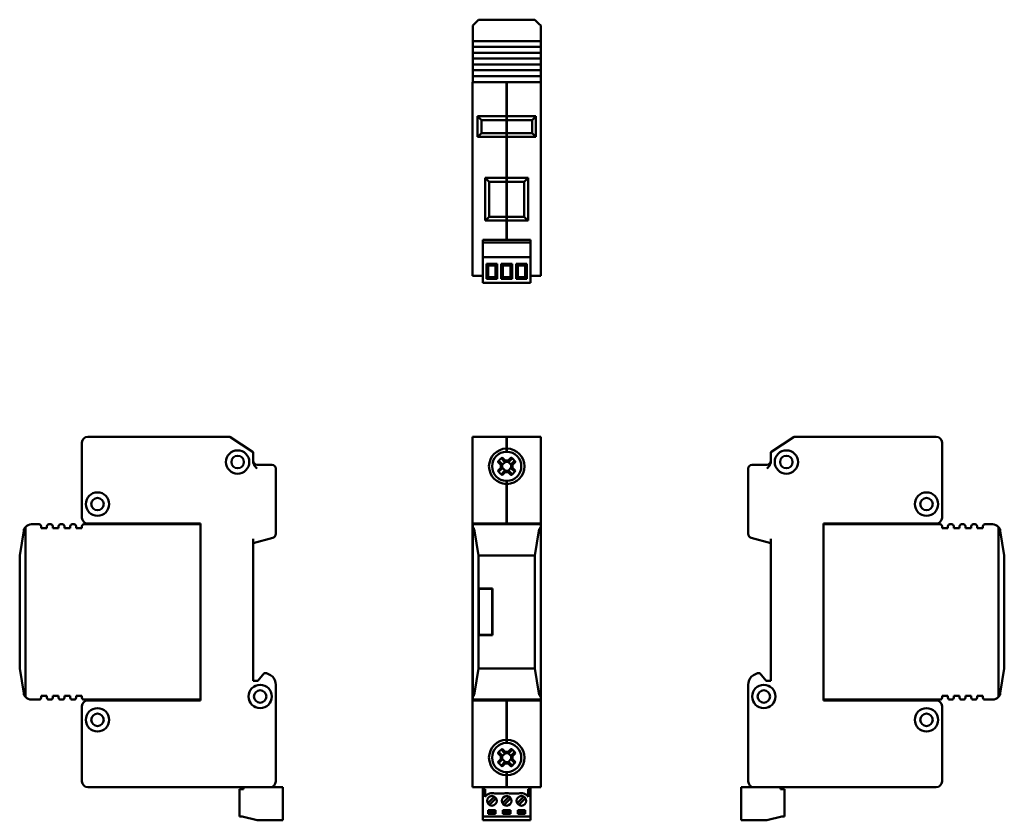
# Model space of a CAD drawing. Units: millimetres. Extents: x 77 to 330, y 61 to 266.
import ezdxf

# ---------------------------------------------------------------- set-up
doc = ezdxf.new("R2010")
doc.units = ezdxf.units.MM
doc.layers.add('Viditelné hrany(CSN)', color=7, linetype='Continuous', lineweight=50)

msp = doc.modelspace()

# ---------------------------------------------------------------- linework, layer by layer
at = {"layer": 'Viditelné hrany(CSN)'}
for p, q in [((193.93, 265.16), (194.95, 266.19)), ((194.95, 266.19), (209.45, 266.19)), ((209.45, 266.19), (210.48, 265.16)), ((193.46, 264.7), (193.93, 265.16)), ((193.46, 263.19), (193.46, 264.7)), ((193.46, 263.19), (193.46, 261.19)), ((210.48, 265.16), (210.94, 264.7)), ((210.94, 264.7), (210.94, 263.19)), ((210.94, 261.19), (210.94, 263.19)), ((193.46, 260.69), (193.46, 261.19)), ((193.46, 260.69), (210.94, 260.69)), ((193.46, 259.19), (193.46, 260.69)), ((210.94, 261.19), (210.94, 260.69)), ((210.94, 260.69), (210.94, 259.19)), ((193.46, 258.69), (193.46, 259.19)), ((210.94, 259.19), (193.46, 259.19)), ((193.46, 258.69), (193.46, 258.19)), ((193.46, 257.69), (193.46, 258.19)), ((210.94, 259.19), (210.94, 258.69)), ((210.94, 258.19), (210.94, 258.69)), ((210.94, 258.19), (210.94, 257.69)), ((193.46, 257.69), (210.94, 257.69)), ((193.46, 256.19), (193.46, 257.69)), ((193.46, 255.69), (193.46, 256.19)), ((210.94, 256.19), (193.46, 256.19)), ((193.46, 255.69), (193.46, 255.19)), ((210.94, 257.69), (210.94, 256.19)), ((210.94, 256.19), (210.94, 255.69)), ((210.94, 255.19), (210.94, 255.69)), ((193.46, 254.69), (193.46, 255.19)), ((193.46, 254.69), (210.94, 254.69)), ((193.46, 253.19), (193.46, 254.69)), ((193.46, 252.69), (193.46, 253.19)), ((210.94, 253.19), (193.46, 253.19)), ((210.94, 255.19), (210.94, 254.69)), ((210.94, 254.69), (210.94, 253.19)), ((210.94, 253.19), (210.94, 252.69)), ((193.46, 252.69), (193.46, 252.19)), ((193.46, 251.69), (193.46, 252.19)), ((193.46, 251.69), (210.94, 251.69)), ((193.46, 250.19), (193.46, 251.69)), ((210.94, 252.19), (210.94, 252.69)), ((210.94, 252.19), (210.94, 251.69)), ((210.94, 251.69), (210.94, 250.19)), ((193.45, 248.69), (193.45, 250.19)), ((202.15, 250.19), (193.45, 250.19)), ((193.45, 248.69), (193.45, 201.89)), ((202.25, 250.19), (202.15, 250.19)), ((202.15, 250.19), (202.15, 248.69)), ((202.25, 250.09), (202.15, 250.09)), ((202.15, 241.39), (202.15, 248.69)), ((210.95, 250.19), (202.25, 250.19)), ((202.25, 248.69), (202.25, 250.19)), ((202.25, 248.69), (202.25, 241.39)), ((210.95, 250.19), (210.95, 248.69)), ((210.95, 248.69), (210.95, 201.89)), ((202.15, 241.39), (194.7, 241.39)), ((195.7, 240.39), (194.7, 241.39)), ((194.7, 241.39), (194.7, 236.09)), ((195.7, 240.39), (202.15, 240.39)), ((195.7, 237.09), (195.7, 240.39)), ((202.25, 241.43), (202.15, 241.43)), ((202.15, 240.39), (202.15, 241.39)), ((202.25, 240.49), (202.15, 240.49)), ((202.15, 237.09), (202.15, 240.39)), ((202.25, 241.39), (202.25, 240.39)), ((209.7, 241.39), (202.25, 241.39)), ((202.25, 240.39), (202.25, 237.09)), ((202.25, 240.39), (208.7, 240.39)), ((209.7, 241.39), (208.7, 240.39)), ((208.7, 240.39), (208.7, 237.09)), ((209.7, 236.09), (209.7, 241.39)), ((194.7, 236.09), (195.7, 237.09)), ((194.7, 236.09), (202.15, 236.09)), ((202.15, 237.09), (195.7, 237.09)), ((202.15, 236.09), (202.15, 237.09)), ((202.25, 236.99), (202.15, 236.99)), ((202.15, 225.59), (202.15, 236.09)), ((202.25, 236.05), (202.15, 236.05)), ((202.25, 237.09), (202.25, 236.09)), ((208.7, 237.09), (202.25, 237.09)), ((202.25, 236.09), (202.25, 225.59)), ((202.25, 236.09), (209.7, 236.09)), ((209.7, 236.09), (208.7, 237.09)), ((202.15, 225.59), (196.7, 225.59)), ((197.7, 224.59), (196.7, 225.59)), ((196.7, 225.59), (196.7, 214.59)), ((202.25, 225.63), (202.15, 225.63)), ((202.15, 224.59), (202.15, 225.59)), ((202.25, 225.59), (202.25, 224.59)), ((207.7, 225.59), (202.25, 225.59)), ((207.7, 225.59), (206.7, 224.59)), ((207.7, 214.59), (207.7, 225.59)), ((197.7, 224.59), (202.15, 224.59)), ((197.7, 215.59), (197.7, 224.59)), ((202.25, 224.69), (202.15, 224.69)), ((202.15, 215.59), (202.15, 224.59)), ((202.25, 224.59), (202.25, 215.59)), ((202.25, 224.59), (206.7, 224.59)), ((206.7, 224.59), (206.7, 215.59)), ((196.7, 214.59), (197.7, 215.59)), ((202.15, 215.59), (197.7, 215.59)), ((202.15, 214.59), (202.15, 215.59)), ((202.25, 215.49), (202.15, 215.49)), ((202.25, 215.59), (202.25, 214.59)), ((206.7, 215.59), (202.25, 215.59)), ((207.7, 214.59), (206.7, 215.59)), ((196.7, 214.59), (202.15, 214.59)), ((202.15, 209.69), (202.15, 214.59)), ((202.25, 214.55), (202.15, 214.55)), ((202.25, 214.59), (202.25, 209.69)), ((202.25, 214.59), (207.7, 214.59)), ((196.04, 209.69), (208.34, 209.69)), ((196.04, 208.99), (196.04, 209.69)), ((196.04, 208.99), (196.04, 205.19)), ((196.04, 208.99), (208.34, 208.99)), ((208.34, 209.69), (208.34, 208.99)), ((208.34, 208.99), (208.34, 205.19)), ((208.34, 205.19), (196.04, 205.19)), ((196.04, 198.59), (196.04, 205.19)), ((208.34, 205.19), (208.34, 198.59)), ((197.43, 203.09), (196.98, 203.54)), ((196.98, 203.54), (196.98, 199.64)), ((199.78, 203.54), (196.98, 203.54)), ((197.43, 200.09), (197.43, 203.09)), ((197.43, 203.09), (199.33, 203.09)), ((199.78, 203.54), (199.33, 203.09)), ((199.33, 203.09), (199.33, 200.09)), ((199.78, 199.64), (199.78, 203.54)), ((201.24, 203.09), (200.79, 203.54)), ((200.79, 203.54), (200.79, 199.64)), ((203.59, 203.54), (200.79, 203.54)), ((201.24, 200.09), (201.24, 203.09)), ((201.24, 203.09), (203.14, 203.09)), ((203.59, 203.54), (203.14, 203.09)), ((203.14, 203.09), (203.14, 200.09)), ((203.59, 199.64), (203.59, 203.54)), ((205.05, 203.09), (204.6, 203.54)), ((204.6, 203.54), (204.6, 199.64)), ((207.4, 203.54), (204.6, 203.54)), ((205.05, 200.09), (205.05, 203.09)), ((205.05, 203.09), (206.95, 203.09)), ((207.4, 203.54), (206.95, 203.09)), ((206.95, 203.09), (206.95, 200.09)), ((207.4, 199.64), (207.4, 203.54)), ((193.45, 200.39), (193.45, 201.89)), ((193.45, 200.39), (196.04, 200.39)), ((196.98, 199.64), (197.43, 200.09)), ((199.33, 200.09), (197.43, 200.09)), ((199.78, 199.64), (199.33, 200.09)), ((200.79, 199.64), (201.24, 200.09)), ((203.14, 200.09), (201.24, 200.09)), ((203.59, 199.64), (203.14, 200.09)), ((204.6, 199.64), (205.05, 200.09)), ((206.95, 200.09), (205.05, 200.09)), ((207.4, 199.64), (206.95, 200.09)), ((208.34, 200.39), (210.95, 200.39)), ((210.95, 201.89), (210.95, 200.39)), ((208.34, 198.59), (196.04, 198.59)), ((196.98, 199.64), (199.78, 199.64)), ((200.79, 199.64), (203.59, 199.64)), ((204.6, 199.64), (207.4, 199.64)), ((93.06, 157.61), (93.06, 138.31)), ((131.06, 159.11), (94.56, 159.11)), ((137.06, 155.11), (131.06, 159.11)), ((193.45, 157.61), (193.45, 159.11)), ((202.15, 159.11), (193.45, 159.11)), ((193.45, 157.61), (193.45, 138.31)), ((202.15, 159.11), (202.15, 157.61)), ((202.25, 159.01), (202.15, 159.01)), ((202.15, 156.06), (202.15, 157.61)), ((210.95, 159.11), (202.25, 159.11)), ((202.25, 157.61), (202.25, 159.11)), ((202.25, 157.61), (202.25, 156.06)), ((210.95, 159.11), (210.95, 157.61)), ((210.95, 157.61), (210.95, 138.31)), ((270.06, 155.11), (276.06, 159.11)), ((276.06, 159.11), (312.56, 159.11)), ((314.06, 157.61), (314.06, 138.31)), ((137.06, 155.11), (137.06, 152.64)), ((202.25, 156.1), (202.15, 156.1)), ((202.15, 155.26), (202.15, 156.06)), ((202.25, 155.36), (202.15, 155.36)), ((202.25, 156.06), (202.25, 155.26)), ((270.06, 152.64), (270.06, 155.11)), ((141.86, 151.91), (138.06, 151.91)), ((200.7, 151.9), (199.93, 152.67)), ((200.3, 152.8), (201.04, 152.05)), ((200.7, 151.12), (200.7, 151.9)), ((201.67, 152.67), (200.92, 153.42)), ((201.87, 152.67), (201.04, 151.85)), ((201.04, 152.04), (201.04, 150.98)), ((201.05, 153.79), (201.82, 153.02)), ((202.74, 152.67), (201.67, 152.67)), ((201.67, 152.67), (201.67, 152.67)), ((201.82, 153.02), (202.59, 153.02)), ((203.36, 151.85), (202.54, 152.67)), ((202.59, 153.02), (203.36, 153.79)), ((203.49, 153.42), (202.74, 152.67)), ((203.36, 152.05), (204.11, 152.8)), ((203.36, 152.04), (203.36, 152.05)), ((203.36, 150.98), (203.36, 152.04)), ((204.48, 152.67), (203.71, 151.9)), ((203.71, 151.9), (203.71, 151.12)), ((269.06, 151.91), (265.26, 151.91)), ((142.86, 134.13), (142.86, 150.91)), ((199.93, 150.36), (200.7, 151.12)), ((201.04, 150.98), (200.3, 150.23)), ((200.92, 149.6), (201.67, 150.35)), ((201.04, 151.17), (201.87, 150.35)), ((201.04, 150.98), (201.04, 150.98)), ((201.82, 150), (201.05, 149.23)), ((201.67, 150.35), (202.74, 150.35)), ((202.59, 150), (201.82, 150)), ((202.54, 150.35), (203.36, 151.17)), ((203.36, 149.23), (202.59, 150)), ((202.74, 150.35), (203.49, 149.6)), ((202.74, 150.35), (202.74, 150.35)), ((204.11, 150.23), (203.36, 150.98)), ((203.71, 151.12), (204.48, 150.36)), ((264.26, 150.91), (264.26, 134.13)), ((202.15, 146.96), (202.15, 147.76)), ((202.25, 147.66), (202.15, 147.66)), ((202.15, 138.31), (202.15, 146.96)), ((202.25, 146.92), (202.15, 146.92)), ((202.25, 147.76), (202.25, 146.96)), ((202.25, 146.96), (202.25, 138.31)), ((94.56, 136.81), (123.56, 136.81)), ((123.56, 136.81), (123.56, 91.41)), ((193.45, 136.81), (193.45, 138.31)), ((193.45, 91.41), (193.45, 136.81)), ((193.45, 136.81), (202.15, 136.81)), ((202.15, 138.31), (202.15, 136.81)), ((202.15, 136.91), (202.25, 136.91)), ((202.25, 136.81), (202.25, 138.31)), ((202.25, 136.81), (210.95, 136.81)), ((210.95, 138.31), (210.95, 136.81)), ((210.95, 136.81), (210.95, 91.41)), ((283.56, 91.41), (283.56, 136.81)), ((283.56, 136.81), (312.56, 136.81)), ((78.09, 134.93), (77.06, 128.61)), ((78.55, 92.3), (78.55, 135.92)), ((80.06, 136.61), (82.06, 136.61)), ((82.56, 135.61), (82.56, 136.11)), ((84.06, 135.61), (82.56, 135.61)), ((84.06, 136.11), (84.06, 135.61)), ((84.56, 136.61), (85.06, 136.61)), ((85.56, 135.61), (85.56, 136.11)), ((87.06, 135.61), (85.56, 135.61)), ((87.06, 136.11), (87.06, 135.61)), ((87.56, 136.61), (88.06, 136.61)), ((88.56, 135.61), (88.56, 136.11)), ((90.06, 135.61), (88.56, 135.61)), ((90.06, 136.11), (90.06, 135.61)), ((90.56, 136.61), (91.06, 136.61)), ((91.56, 135.61), (91.56, 136.11)), ((93.06, 135.61), (91.56, 135.61)), ((93.06, 136.11), (93.06, 135.61)), ((93.56, 136.61), (123.56, 136.61)), ((210.94, 136.61), (193.46, 136.61)), ((193.46, 135.92), (193.46, 136.61)), ((193.46, 135.92), (193.46, 92.3)), ((194.95, 128.61), (193.93, 134.93)), ((210.48, 134.93), (209.45, 128.61)), ((210.94, 136.61), (210.94, 135.92)), ((210.94, 92.3), (210.94, 135.92)), ((283.56, 136.61), (313.56, 136.61)), ((314.06, 135.61), (314.06, 136.11)), ((315.56, 135.61), (314.06, 135.61)), ((315.56, 136.11), (315.56, 135.61)), ((316.06, 136.61), (316.56, 136.61)), ((317.06, 135.61), (317.06, 136.11)), ((318.56, 135.61), (317.06, 135.61)), ((318.56, 136.11), (318.56, 135.61)), ((319.06, 136.61), (319.56, 136.61)), ((320.06, 135.61), (320.06, 136.11)), ((321.56, 135.61), (320.06, 135.61)), ((321.56, 136.11), (321.56, 135.61)), ((322.06, 136.61), (322.56, 136.61)), ((323.06, 135.61), (323.06, 136.11)), ((324.56, 135.61), (323.06, 135.61)), ((324.56, 136.11), (324.56, 135.61)), ((325.06, 136.61), (327.06, 136.61)), ((328.57, 135.92), (328.57, 92.3)), ((330.06, 128.61), (329.03, 134.93)), ((137.06, 131.81), (142.12, 133.17)), ((137.06, 96.41), (137.06, 132.85)), ((265, 133.17), (270.06, 131.81)), ((270.06, 96.41), (270.06, 132.85)), ((77.06, 128.61), (77.06, 99.61)), ((194.95, 120.11), (194.95, 128.61)), ((209.45, 128.61), (194.95, 128.61)), ((209.45, 128.61), (209.45, 99.61)), ((330.06, 120.11), (330.06, 128.61)), ((194.95, 120.11), (198.55, 120.11)), ((194.95, 108.11), (194.95, 120.11)), ((198.45, 120.01), (195.05, 120.01)), ((195.05, 120.01), (195.05, 108.21)), ((198.45, 108.21), (198.45, 120.01)), ((198.55, 120.11), (198.55, 108.11)), ((330.06, 108.11), (330.06, 120.11)), ((198.55, 108.11), (194.95, 108.11)), ((194.95, 99.61), (194.95, 108.11)), ((195.05, 108.21), (198.45, 108.21)), ((330.06, 99.61), (330.06, 108.11)), ((77.06, 99.61), (78.09, 93.29)), ((193.93, 93.29), (194.95, 99.61)), ((194.95, 99.61), (209.45, 99.61)), ((209.45, 99.61), (210.48, 93.29)), ((329.03, 93.29), (330.06, 99.61)), ((138.26, 96.41), (137.06, 96.41)), ((139.86, 98.41), (138.26, 96.41)), ((267.26, 98.41), (268.86, 96.41)), ((268.86, 96.41), (270.06, 96.41)), ((142.86, 70.61), (142.86, 95.41)), ((264.26, 70.61), (264.26, 95.41)), ((82.06, 91.61), (80.06, 91.61)), ((82.56, 92.11), (82.56, 92.61)), ((82.56, 92.61), (84.06, 92.61)), ((84.06, 92.61), (84.06, 92.11)), ((85.06, 91.61), (84.56, 91.61)), ((85.56, 92.11), (85.56, 92.61)), ((85.56, 92.61), (87.06, 92.61)), ((87.06, 92.61), (87.06, 92.11)), ((88.06, 91.61), (87.56, 91.61)), ((88.56, 92.11), (88.56, 92.61)), ((88.56, 92.61), (90.06, 92.61)), ((90.06, 92.61), (90.06, 92.11)), ((91.06, 91.61), (90.56, 91.61)), ((91.56, 92.11), (91.56, 92.61)), ((91.56, 92.61), (93.06, 92.61)), ((93.06, 92.61), (93.06, 92.11)), ((123.56, 91.61), (93.56, 91.61)), ((123.56, 91.41), (94.56, 91.41)), ((193.45, 89.91), (193.45, 91.41)), ((202.15, 91.41), (193.45, 91.41)), ((193.46, 91.61), (193.46, 92.3)), ((193.46, 91.61), (210.94, 91.61)), ((202.15, 91.41), (202.15, 89.91)), ((202.15, 91.31), (202.25, 91.31)), ((202.25, 89.91), (202.25, 91.41)), ((210.95, 91.41), (202.25, 91.41)), ((210.94, 92.3), (210.94, 91.61)), ((210.95, 91.41), (210.95, 89.91)), ((313.56, 91.61), (283.56, 91.61)), ((312.56, 91.41), (283.56, 91.41)), ((314.06, 92.11), (314.06, 92.61)), ((314.06, 92.61), (315.56, 92.61)), ((315.56, 92.61), (315.56, 92.11)), ((316.56, 91.61), (316.06, 91.61)), ((317.06, 92.11), (317.06, 92.61)), ((317.06, 92.61), (318.56, 92.61)), ((318.56, 92.61), (318.56, 92.11)), ((319.56, 91.61), (319.06, 91.61)), ((320.06, 92.11), (320.06, 92.61)), ((320.06, 92.61), (321.56, 92.61)), ((321.56, 92.61), (321.56, 92.11)), ((322.56, 91.61), (322.06, 91.61)), ((323.06, 92.11), (323.06, 92.61)), ((323.06, 92.61), (324.56, 92.61)), ((324.56, 92.61), (324.56, 92.11)), ((327.06, 91.61), (325.06, 91.61)), ((93.06, 89.91), (93.06, 70.61)), ((193.45, 89.91), (193.45, 70.61)), ((202.15, 81.26), (202.15, 89.91)), ((202.25, 89.91), (202.25, 81.26)), ((210.95, 89.91), (210.95, 70.61)), ((314.06, 89.91), (314.06, 70.61)), ((202.25, 81.3), (202.15, 81.3)), ((202.15, 80.46), (202.15, 81.26)), ((202.25, 81.26), (202.25, 80.46)), ((201.67, 77.87), (200.92, 78.62)), ((201.05, 78.99), (201.82, 78.22)), ((202.25, 80.56), (202.15, 80.56)), ((202.59, 78.22), (203.36, 78.99)), ((203.49, 78.62), (202.74, 77.87)), ((200.7, 77.1), (199.93, 77.87)), ((199.93, 75.56), (200.7, 76.32)), ((200.3, 78), (201.04, 77.25)), ((201.04, 76.18), (200.3, 75.43)), ((200.7, 76.32), (200.7, 77.1)), ((201.87, 77.87), (201.04, 77.05)), ((201.04, 77.24), (201.04, 76.18)), ((201.04, 76.37), (201.87, 75.55)), ((201.04, 76.18), (201.04, 76.18)), ((202.74, 77.87), (201.67, 77.87)), ((201.67, 77.87), (201.67, 77.87)), ((201.82, 78.22), (202.59, 78.22)), ((203.36, 77.05), (202.54, 77.87)), ((202.54, 75.55), (203.36, 76.37)), ((203.36, 77.25), (204.11, 78)), ((203.36, 77.24), (203.36, 77.25)), ((203.36, 76.18), (203.36, 77.24)), ((204.11, 75.43), (203.36, 76.18)), ((204.48, 77.87), (203.71, 77.1)), ((203.71, 77.1), (203.71, 76.32)), ((203.71, 76.32), (204.48, 75.56)), ((200.92, 74.8), (201.67, 75.55)), ((201.82, 75.2), (201.05, 74.43)), ((201.67, 75.55), (202.74, 75.55)), ((202.59, 75.2), (201.82, 75.2)), ((203.36, 74.43), (202.59, 75.2)), ((202.74, 75.55), (203.49, 74.8)), ((202.74, 75.55), (202.74, 75.55)), ((202.15, 72.16), (202.15, 72.96)), ((202.25, 72.86), (202.15, 72.86)), ((202.15, 70.61), (202.15, 72.16)), ((202.25, 72.12), (202.15, 72.12)), ((202.25, 72.96), (202.25, 72.16)), ((202.25, 72.16), (202.25, 70.61)), ((94.56, 69.11), (141.36, 69.11)), ((133.56, 61.61), (133.56, 68.61)), ((134.56, 68.61), (133.56, 68.61)), ((134.56, 69.11), (134.56, 68.61)), ((144.66, 69.11), (141.36, 69.11)), ((144.66, 60.61), (144.66, 69.11)), ((193.45, 69.11), (193.45, 70.61)), ((193.45, 69.11), (202.15, 69.11)), ((196.04, 68.61), (196.04, 69.11)), ((196.04, 61.61), (196.04, 68.61)), ((196.66, 68.61), (196.04, 68.61)), ((196.66, 66.61), (196.66, 68.61)), ((202.15, 70.61), (202.15, 69.11)), ((202.25, 69.21), (202.15, 69.21)), ((202.15, 69.11), (202.25, 69.11)), ((202.25, 69.11), (202.25, 70.61)), ((202.25, 69.11), (210.95, 69.11)), ((208.34, 68.61), (207.73, 68.61)), ((207.73, 68.61), (207.73, 66.61)), ((208.34, 69.11), (208.34, 68.61)), ((208.34, 61.61), (208.34, 68.61)), ((210.95, 70.61), (210.95, 69.11)), ((265.76, 69.11), (262.46, 69.11)), ((262.46, 60.61), (262.46, 69.11)), ((312.56, 69.11), (265.76, 69.11)), ((272.56, 68.61), (272.56, 69.11)), ((273.56, 68.61), (272.56, 68.61)), ((273.56, 61.61), (273.56, 68.61)), ((197.32, 64.97), (199.04, 66.68)), ((199.46, 66.26), (197.75, 64.54)), ((201.43, 67.46), (199.16, 67.46)), ((201.12, 64.97), (202.84, 66.68)), ((203.26, 66.26), (201.55, 64.54)), ((205.23, 67.46), (202.96, 67.46)), ((204.92, 64.97), (206.64, 66.68)), ((207.06, 66.26), (205.35, 64.54)), ((133.56, 61.61), (134.26, 61.61)), ((134.26, 61.61), (138.06, 60.61)), ((196.04, 61.61), (196.04, 60.61)), ((196.04, 61.61), (208.34, 61.61)), ((197.44, 62.31), (197.44, 63.21)), ((197.44, 63.21), (199.34, 63.21)), ((199.34, 62.61), (197.44, 62.61)), ((199.34, 62.31), (197.44, 62.31)), ((199.34, 63.21), (199.34, 62.31)), ((201.24, 62.31), (201.24, 63.21)), ((201.24, 63.21), (203.14, 63.21)), ((203.14, 62.61), (201.24, 62.61)), ((203.14, 62.31), (201.24, 62.31)), ((203.14, 63.21), (203.14, 62.31)), ((205.04, 62.31), (205.04, 63.21)), ((205.04, 63.21), (206.94, 63.21)), ((206.94, 62.61), (205.04, 62.61)), ((206.94, 62.31), (205.04, 62.31)), ((206.94, 63.21), (206.94, 62.31)), ((208.34, 61.61), (208.34, 60.61)), ((272.86, 61.61), (269.06, 60.61)), ((272.86, 61.61), (273.56, 61.61)), ((138.06, 60.61), (144.66, 60.61)), ((208.34, 60.61), (196.04, 60.61)), ((262.46, 60.61), (269.06, 60.61))]:
    msp.add_line(p, q, dxfattribs=at)
for centre, radius in [((133.06, 152.61), 3), ((274.06, 152.61), 3), ((133.06, 152.61), 1.6), ((274.06, 152.61), 1.6), ((97.06, 141.81), 3), ((310.06, 141.81), 3), ((97.06, 141.81), 1.6), ((310.06, 141.81), 1.6), ((138.86, 92.41), 3), ((138.86, 92.41), 1.6), ((268.26, 92.41), 3), ((268.26, 92.41), 1.6), ((97.06, 86.41), 3), ((310.06, 86.41), 3), ((97.06, 86.41), 1.6), ((310.06, 86.41), 1.6), ((198.39, 65.61), 1.25), ((202.19, 65.61), 1.25), ((205.99, 65.61), 1.25)]:
    msp.add_circle(centre, radius, dxfattribs=at)
for centre, radius, start, end in [((94.56, 157.61), 1.5, 90, 180), ((312.56, 157.61), 1.5, 0, 90), ((202.2, 151.51), 4.55, 90.6296, 269.3704), ((202.2, 151.51), 3.75, 90.764, 269.236), ((202.2, 151.51), 4.55, 270.6296, 89.3704), ((202.2, 151.51), 3.75, 270.764, 89.236), ((138.06, 152.91), 1, 180, 270), ((141.86, 150.91), 1, 0, 90), ((265.26, 150.91), 1, 90, 180), ((269.06, 152.91), 1, 270, 0), ((94.56, 138.31), 1.5, 180, 270), ((312.56, 138.31), 1.5, 270, 0), ((80.06, 134.61), 2, 139.0793, 170.7701), ((80.06, 134.61), 2, 90, 139.0793), ((82.06, 136.11), 0.5, 0, 90), ((84.56, 136.11), 0.5, 90, 180), ((85.06, 136.11), 0.5, 0, 90), ((87.56, 136.11), 0.5, 90, 180), ((88.06, 136.11), 0.5, 0, 90), ((90.56, 136.11), 0.5, 90, 180), ((91.06, 136.11), 0.5, 0, 90), ((93.56, 136.11), 0.5, 90, 180), ((141.86, 134.13), 1, 285, 0), ((191.95, 134.61), 2, 9.2299, 40.9207), ((212.46, 134.61), 2, 139.0793, 170.7701), ((265.26, 134.13), 1, 180, 255), ((313.56, 136.11), 0.5, 0, 90), ((316.06, 136.11), 0.5, 90, 180), ((316.56, 136.11), 0.5, 0, 90), ((319.06, 136.11), 0.5, 90, 180), ((319.56, 136.11), 0.5, 0, 90), ((322.06, 136.11), 0.5, 90, 180), ((322.56, 136.11), 0.5, 0, 90), ((325.06, 136.11), 0.5, 90, 180), ((327.06, 134.61), 2, 40.9207, 90), ((327.06, 134.61), 2, 9.2299, 40.9207), ((139.86, 95.41), 3, 0, 90), ((267.26, 95.41), 3, 90, 180), ((80.06, 93.61), 2, 189.2299, 220.9207), ((80.06, 93.61), 2, 220.9207, 270), ((82.06, 92.11), 0.5, 270, 0), ((84.56, 92.11), 0.5, 180, 270), ((85.06, 92.11), 0.5, 270, 0), ((87.56, 92.11), 0.5, 180, 270), ((88.06, 92.11), 0.5, 270, 0), ((90.56, 92.11), 0.5, 180, 270), ((91.06, 92.11), 0.5, 270, 0), ((93.56, 92.11), 0.5, 180, 270), ((94.56, 89.91), 1.5, 90, 180), ((191.95, 93.61), 2, 319.0793, 350.7701), ((212.46, 93.61), 2, 189.2299, 220.9207), ((312.56, 89.91), 1.5, 0, 90), ((313.56, 92.11), 0.5, 270, 0), ((316.06, 92.11), 0.5, 180, 270), ((316.56, 92.11), 0.5, 270, 0), ((319.06, 92.11), 0.5, 180, 270), ((319.56, 92.11), 0.5, 270, 0), ((322.06, 92.11), 0.5, 180, 270), ((322.56, 92.11), 0.5, 270, 0), ((325.06, 92.11), 0.5, 180, 270), ((327.06, 93.61), 2, 270, 319.0793), ((327.06, 93.61), 2, 319.0793, 350.7701), ((202.2, 76.71), 4.55, 90.6296, 269.3704), ((202.2, 76.71), 4.55, 270.6296, 89.3704), ((202.2, 76.71), 3.75, 90.764, 269.236), ((202.2, 76.71), 3.75, 270.764, 89.236), ((94.56, 70.61), 1.5, 180, 270), ((141.36, 70.61), 1.5, 270, 0), ((265.76, 70.61), 1.5, 180, 270), ((312.56, 70.61), 1.5, 270, 0), ((198.39, 65.61), 2, 67.4805, 150), ((202.19, 65.61), 2, 67.4805, 112.5195), ((205.99, 65.61), 2, 30, 112.5195)]:
    msp.add_arc(centre, radius, start, end, dxfattribs=at)
for centre, major_axis in [((203.43, 150.28), (-5.92, -5.92)), ((200.98, 150.28), (-5.92, 5.92)), ((203.43, 152.74), (5.92, -5.92)), ((200.98, 152.74), (5.92, 5.92)), ((203.43, 75.48), (-5.92, -5.92)), ((200.98, 75.48), (-5.92, 5.92)), ((203.43, 77.94), (5.92, -5.92)), ((200.98, 77.94), (5.92, 5.92))]:
    msp.add_ellipse(centre, major_axis=major_axis, ratio=0.499722, start_param=4.61741, end_param=4.807368, dxfattribs=at)
for points, knots in [([(137.06, 152.64), (137.06, 152.39), (137.15, 152.1), (137.46, 151.53), (137.78, 151.19), (138.06, 150.91)], [0.5055322, 0.5055322, 0.5055322, 0.5055322, 0.5819955, 0.5819955, 0.6995583, 0.6995583, 0.6995583, 0.6995583]), ([(269.06, 150.91), (269.34, 151.19), (269.66, 151.53), (269.97, 152.1), (270.06, 152.39), (270.06, 152.64)], [0, 0, 0, 0, 0.1175628, 0.1175628, 0.194026, 0.194026, 0.194026, 0.194026])]:
    msp.add_open_spline(points, degree=3, knots=knots, dxfattribs=at)
for points, weights in [([(199.93, 152.67), (200.12, 152.73), (200.3, 152.8)], [1, 1.00020179626, 1]), ([(200.92, 153.42), (200.98, 153.6), (201.05, 153.79)], [1, 1.00020179625, 1]), ([(201.04, 152.04), (201.04, 152.04), (201.04, 152.05)], [0.966831344689, 0.966821054824, 0.966810769189]), ([(202.74, 152.67), (202.74, 152.67), (202.74, 152.67)], [0.966831344689, 0.966821054824, 0.966810769189]), ([(203.36, 153.79), (203.43, 153.6), (203.49, 153.42)], [1, 1.00020179623, 1]), ([(204.11, 152.8), (204.29, 152.73), (204.48, 152.67)], [1, 1.00020179627, 1]), ([(200.3, 150.23), (200.12, 150.29), (199.93, 150.36)], [1, 1.00020179627, 1]), ([(201.05, 149.23), (200.98, 149.42), (200.92, 149.6)], [1, 1.00020179627, 1]), ([(201.67, 150.35), (201.67, 150.35), (201.67, 150.35)], [0.966831344689, 0.966821054824, 0.966810769189]), ([(203.36, 150.98), (203.36, 150.98), (203.36, 150.98)], [0.966831344689, 0.966821054824, 0.966810769189]), ([(203.49, 149.6), (203.43, 149.42), (203.36, 149.23)], [1, 1.00020179628, 1]), ([(204.48, 150.36), (204.29, 150.29), (204.11, 150.23)], [1, 1.00020179624, 1]), ([(200.92, 78.62), (200.98, 78.8), (201.05, 78.99)], [1, 1.00020179625, 1]), ([(203.36, 78.99), (203.43, 78.8), (203.49, 78.62)], [1, 1.00020179623, 1]), ([(199.93, 77.87), (200.12, 77.93), (200.3, 78)], [1, 1.00020179626, 1]), ([(201.04, 77.24), (201.04, 77.24), (201.04, 77.25)], [0.966831344689, 0.966821054824, 0.966810769189]), ([(202.74, 77.87), (202.74, 77.87), (202.74, 77.87)], [0.966831344689, 0.966821054824, 0.966810769189]), ([(203.36, 76.18), (203.36, 76.18), (203.36, 76.18)], [0.966831344689, 0.966821054824, 0.966810769189]), ([(204.11, 78), (204.29, 77.93), (204.48, 77.87)], [1, 1.00020179627, 1]), ([(200.3, 75.43), (200.12, 75.49), (199.93, 75.56)], [1, 1.00020179627, 1]), ([(201.05, 74.43), (200.98, 74.62), (200.92, 74.8)], [1, 1.00020179627, 1]), ([(201.67, 75.55), (201.67, 75.55), (201.67, 75.55)], [0.966831344689, 0.966821054824, 0.966810769189]), ([(203.49, 74.8), (203.43, 74.62), (203.36, 74.43)], [1, 1.00020179628, 1]), ([(204.48, 75.56), (204.29, 75.49), (204.11, 75.43)], [1, 1.00020179624, 1])]:
    msp.add_rational_spline(points, weights, degree=2, dxfattribs=at)
for points in [[(200.7, 151.9), (200.81, 151.95), (200.93, 151.99), (201.04, 152.04)], [(201.82, 153.02), (201.77, 152.9), (201.72, 152.79), (201.67, 152.67)], [(202.59, 153.02), (202.64, 152.9), (202.69, 152.79), (202.74, 152.67)], [(203.71, 151.9), (203.6, 151.95), (203.48, 151.99), (203.36, 152.04)], [(200.7, 151.12), (200.81, 151.08), (200.93, 151.03), (201.04, 150.98)], [(201.82, 150), (201.77, 150.12), (201.72, 150.24), (201.67, 150.35)], [(202.59, 150), (202.64, 150.12), (202.69, 150.24), (202.74, 150.35)], [(203.71, 151.12), (203.6, 151.08), (203.48, 151.03), (203.36, 150.98)], [(200.7, 77.1), (200.81, 77.15), (200.93, 77.19), (201.04, 77.24)], [(200.7, 76.32), (200.81, 76.28), (200.93, 76.23), (201.04, 76.18)], [(201.82, 78.22), (201.77, 78.1), (201.72, 77.99), (201.67, 77.87)], [(202.59, 78.22), (202.64, 78.1), (202.69, 77.99), (202.74, 77.87)], [(203.71, 77.1), (203.6, 77.15), (203.48, 77.19), (203.36, 77.24)], [(203.71, 76.32), (203.6, 76.28), (203.48, 76.23), (203.36, 76.18)], [(201.82, 75.2), (201.77, 75.32), (201.72, 75.44), (201.67, 75.55)], [(202.59, 75.2), (202.64, 75.32), (202.69, 75.44), (202.74, 75.55)]]:
    msp.add_open_spline(points, degree=3, dxfattribs=at)

doc.saveas('drawing.dxf')
